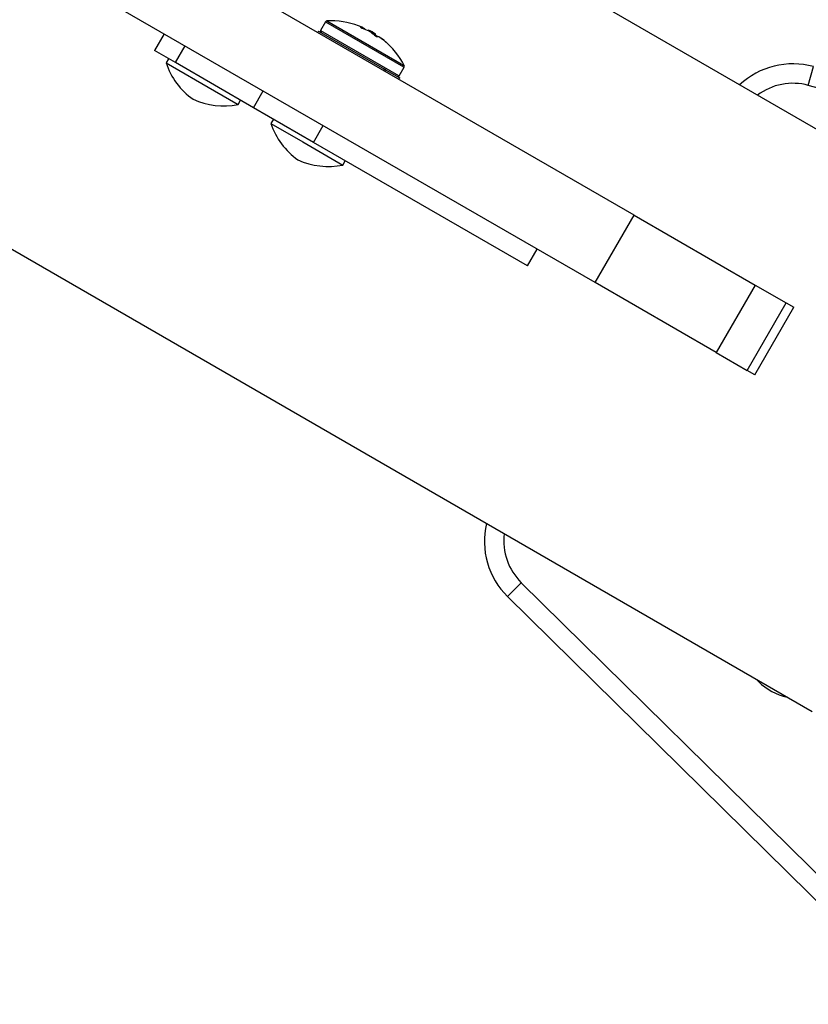
# Model space of a CAD drawing. Units: millimetres. Extents: x -16 to 642, y 0 to 604.
# Drawn here: x 133 to 141, y 369 to 379 of the extents above; entities that cross this region are included whole.
import ezdxf

# ---------------------------------------------------------------- set-up
doc = ezdxf.new("R2010")
doc.units = ezdxf.units.MM
doc.header["$LTSCALE"] = 20
doc.layers.add('CONTOUR', color=7, linetype='Continuous')

msp = doc.modelspace()

# ---------------------------------------------------------------- linework, layer by layer
at = {"layer": 'CONTOUR'}
for p, q in [((143.1208, 376.5543), (124.1938, 387.4818)), ((121.6639, 383.0998), (140.5925, 372.1714)), ((138.8119, 377.1319), (131.0264, 381.6269)), ((138.4227, 376.4578), (130.6372, 380.9528)), ((135.7293, 379.064), (135.6794, 378.9775)), ((135.7293, 379.064), (136.5083, 378.6143)), ((135.7426, 379.0721), (136.5087, 378.6298)), ((135.6588, 378.9707), (135.6509, 378.957)), ((135.6588, 378.9707), (136.3175, 378.5904)), ((135.6794, 378.9775), (136.4583, 378.5278)), ((136.0912, 378.9991), (136.0964, 379.0081)), ((136.0915, 378.999), (136.0967, 379.0081)), ((136.1053, 378.9938), (136.1092, 379.0007)), ((136.1185, 378.9953), (136.1154, 378.9899)), ((136.1586, 378.9806), (136.1545, 378.9735)), ((136.1586, 378.9806), (136.2289, 378.94)), ((134.1171, 378.9436), (134.0198, 378.7751)), ((136.2206, 378.9258), (136.2289, 378.94)), ((136.2836, 378.9002), (136.2829, 378.8989)), ((136.2883, 378.8973), (136.2874, 378.8956)), ((136.3319, 378.8601), (136.3324, 378.861)), ((134.2281, 378.6549), (134.0198, 378.7751)), ((134.2281, 378.6549), (134.3254, 378.8234)), ((134.1597, 378.6943), (134.1354, 378.6522)), ((135.0097, 378.2036), (134.2281, 378.6549)), ((134.1354, 378.6522), (134.6196, 378.3727)), ((136.3096, 378.5767), (136.3175, 378.5904)), ((136.3299, 378.5832), (136.3175, 378.5904)), ((136.3299, 378.5832), (136.322, 378.5695)), ((136.3299, 378.5832), (136.4702, 378.5022)), ((136.4659, 378.5234), (136.5158, 378.6099)), ((136.5083, 378.6143), (136.5158, 378.6099)), ((136.5087, 378.6298), (136.5161, 378.6255)), ((140.5538, 378.4274), (140.6056, 378.615)), ((136.4583, 378.5278), (136.4659, 378.5234)), ((136.4623, 378.4885), (136.4702, 378.5022)), ((134.6196, 378.3727), (134.8545, 378.237)), ((135.0097, 378.2036), (135.107, 378.3721)), ((144.9051, 377.2263), (140.5538, 378.4274)), ((134.8545, 378.237), (134.8788, 378.2792)), ((135.6078, 377.8583), (135.0097, 378.2036)), ((135.2075, 378.0894), (135.1832, 378.0472)), ((135.1832, 378.0472), (135.5016, 377.8634)), ((135.6078, 377.8583), (135.7051, 378.0268)), ((135.5016, 377.8634), (135.9023, 377.6321)), ((137.7462, 376.6236), (135.6078, 377.8583)), ((135.9023, 377.6321), (135.9266, 377.6742)), ((138.4227, 376.4578), (138.8119, 377.1319)), ((138.8119, 377.1319), (140.0236, 376.4324)), ((137.7462, 376.6236), (137.8435, 376.7922)), ((139.6344, 375.7582), (138.4227, 376.4578)), ((140.0236, 376.4324), (139.6344, 375.7582)), ((140.0236, 376.4324), (140.3312, 376.2548)), ((139.942, 375.5806), (140.3312, 376.2548)), ((140.0188, 375.5363), (140.408, 376.2105)), ((140.3312, 376.2548), (140.408, 376.2105)), ((139.6344, 375.7582), (139.942, 375.5806)), ((140.0188, 375.5363), (139.942, 375.5806)), ((137.6852, 373.4589), (137.5486, 373.3202)), ((137.6852, 373.4589), (140.8989, 370.2931)), ((141.6843, 369.2463), (137.5486, 373.3202)), ((140.0565, 372.4706), (140.0315, 372.4953)), ((140.0565, 372.4706), (140.0629, 372.4771))]:
    msp.add_line(p, q, dxfattribs=at)
at = {"layer": 'CONTOUR', "flags": 128}
msp.add_lwpolyline([(136.1092, 379.0007), (136.1011, 379.0044), (136.096, 379.0067)], dxfattribs=at)
at = {"layer": 'CONTOUR'}
for centre, radius, start, end in [((135.7433, 379.0559), 0.0162, 92.40039, 150), ((135.7776, 378.2394), 0.8334, 70.20366, 92.40039), ((135.6934, 378.9694), 0.0162, 150, 240), ((135.8992, 378.5772), 0.4743, 66.03372, 70.20869), ((136.0902, 378.9565), 0.0519, 83.18549, 102.426), ((135.8466, 378.2961), 0.7441, 64.79737, 70.30863), ((136.082, 378.9674), 0.046, 24.82833, 37.46001), ((135.7776, 378.2394), 0.8334, 57.21154, 62.78846), ((135.8967, 378.5759), 0.4767, 47.08891, 53.95692), ((135.7923, 378.3279), 0.7437, 51.86323, 54.44542), ((136.2555, 378.8611), 0.0519, 83.18549, 102.426), ((135.8463, 378.2963), 0.7441, 49.69137, 55.20263), ((136.0078, 378.5118), 0.4767, 47.08891, 53.95692), ((135.7776, 378.2394), 0.8334, 27.59961, 49.79634), ((134.8245, 378.8822), 0.7265, 198.4572, 234.73567), ((136.5017, 378.618), 0.0162, 330, 27.59961), ((140.3985, 377.8646), 0.7784, 74.56928, 133.08969), ((136.4518, 378.5316), 0.0162, 240, 330), ((140.3985, 377.8646), 0.5838, 74.56928, 127.1803), ((134.7091, 378.9489), 0.7265, 245.26433, 281.5428), ((135.8724, 378.2773), 0.7265, 198.4572, 234.73567), ((135.7569, 378.3439), 0.7265, 245.26433, 281.5428), ((138.0949, 373.8748), 0.7784, 166.91031, 225.43072), ((138.0949, 373.8748), 0.5838, 172.8197, 225.43072), ((140.4662, 372.8866), 0.5838, 225.43072, 257.68844)]:
    msp.add_arc(centre, radius, start, end, dxfattribs=at)
for points, knots in [([(136.0974, 378.9967), (136.0957, 378.9973), (136.0923, 378.9986), (136.0872, 379.0008), (136.083, 379.003), (136.0799, 379.005), (136.0784, 379.0064), (136.0784, 379.0071), (136.0789, 379.0072), (136.0791, 379.0072)], [0, 0, 0, 0, 0.161777, 0.323646, 0.483285, 0.640802, 0.798043, 0.956916, 1, 1, 1, 1]), ([(136.0964, 379.0081), (136.0966, 379.0081), (136.097, 379.0081), (136.0955, 379.009), (136.0934, 379.01), (136.092, 379.0106), (136.0919, 379.0107)], [0, 0, 0, 0, 0.3188073, 0.6376692, 0.9555284, 1, 1, 1, 1]), ([(136.1092, 379.0007), (136.1107, 378.9999), (136.1137, 378.9985), (136.1169, 378.9967), (136.1182, 378.9957), (136.1185, 378.9954), (136.1185, 378.9953)], [0, 0, 0, 0, 0.318807, 0.637669, 0.955528, 1, 1, 1, 1]), ([(136.1773, 378.9614), (136.176, 378.9622), (136.1736, 378.9639), (136.1689, 378.9666), (136.1654, 378.9684), (136.1637, 378.9693), (136.1635, 378.9694)], [0, 0, 0, 0, 0.3188073, 0.6376692, 0.9555284, 1, 1, 1, 1]), ([(136.2444, 378.9118), (136.2438, 378.9118), (136.2426, 378.9118), (136.2391, 378.9132), (136.2349, 378.9154), (136.2303, 378.9182), (136.2258, 378.9213), (136.2229, 378.9236), (136.2216, 378.9248), (136.2213, 378.9251)], [0, 0, 0, 0, 0.161777, 0.323646, 0.483285, 0.640802, 0.798043, 0.956916, 1, 1, 1, 1]), ([(136.271, 378.9073), (136.2696, 378.9082), (136.2668, 378.9101), (136.2637, 378.9119), (136.2622, 378.9126), (136.2618, 378.9126), (136.2617, 378.9126)], [0, 0, 0, 0, 0.318807, 0.637669, 0.955528, 1, 1, 1, 1]), ([(136.2838, 378.9001), (136.2838, 378.9001), (136.2837, 378.9004), (136.2851, 378.8996), (136.2869, 378.8983), (136.2882, 378.8974), (136.2883, 378.8973)], [0, 0, 0, 0, 0.161745, 0.554127, 0.945275, 1, 1, 1, 1]), ([(136.3324, 378.861), (136.3334, 378.8601), (136.3352, 378.8583), (136.3365, 378.8569), (136.3365, 378.8567), (136.335, 378.8577), (136.3324, 378.8598), (136.3297, 378.862), (136.328, 378.8634), (136.3277, 378.8637)], [0, 0, 0, 0, 0.161777, 0.323646, 0.483285, 0.640802, 0.798043, 0.956916, 1, 1, 1, 1])]:
    msp.add_open_spline(points, degree=3, knots=knots, dxfattribs=at)

doc.saveas('drawing.dxf')
